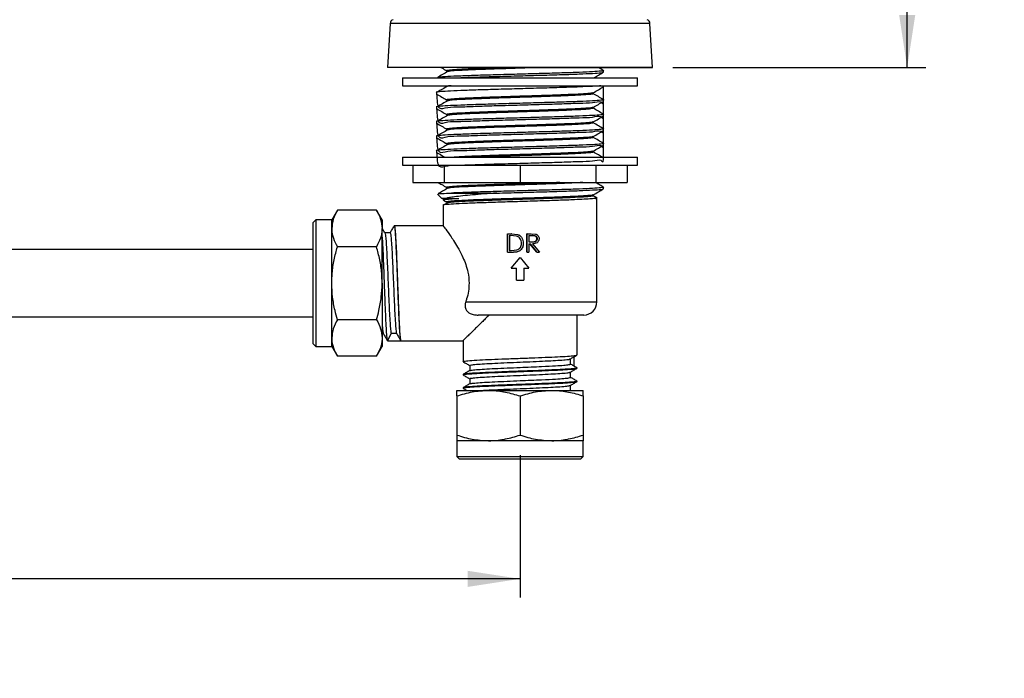
# Model space of a CAD drawing. Units: millimetres. Extents: x 36 to 279, y 44 to 153.
# Drawn here: x 217 to 279, y 45 to 87 of the extents above; entities that cross this region are included whole.
import ezdxf

# ---------------------------------------------------------------- set-up
doc = ezdxf.new("R2010")
doc.units = ezdxf.units.MM
doc.layers.add('BORDER', color=7, linetype='Continuous', lineweight=25)
doc.layers.add('DIMENSIONS', color=7, linetype='Continuous')
doc.styles.add('SLDTEXTSTYLE0', font='TXT', dxfattribs={"width": 0.7})
doc.dimstyles.new('SLDDIMSTYLE0', dxfattribs={"dimtxt": 5.037667, "dimasz": 3.302, "dimexe": 0, "dimexo": 0.0625, "dimgap": 1.259417, "dimtad": 0, "dimtih": 1, "dimtoh": 1, "dimdec": 0, "dimlfac": 3, "dimrnd": 1e-09, "dimzin": 12, "dimdsep": 46, "dimtxsty": 'SLDTEXTSTYLE0', "dimsah": 1, "dimcen": 0.09, "dimadec": 0, "dimazin": 3, "dimtfac": 1, "dimtdec": 0, "dimtofl": 0, "dimtmove": 0, "dimatfit": 3, "dimfxl": 0, "dimfrac": 2, "dimtolj": 1, "dimtzin": 12, "dimarcsym": 0})

# ---------------------------------------------------------------- blocks, each defined once
blk = doc.blocks.new('_D_4')
at = {"layer": 'BORDER'}
for p, q in [((249.943, 111.045), (273.799, 111.045)), ((272.619, 111.045), (272.619, 104.822)), ((272.619, 83.695), (272.619, 92.504)), ((257.889, 83.695), (273.799, 83.695))]:
    blk.add_line(p, q, dxfattribs=at)
for points in [[(272.619, 111.045), (272.111, 107.743), (273.127, 107.743)], [(272.619, 83.695), (273.127, 86.997), (272.111, 86.997)]]:
    blk.add_solid(points, dxfattribs=at)
at = {"layer": 'BORDER', "char_height": 3.9687, "attachment_point": 1, "style": 'SLDTEXTSTYLE0'}
for s, insert in [('85', (269.679, 103.779)), ('NOM', (266.394, 97.62))]:
    blk.add_mtext(s, dxfattribs=dict(at, insert=insert))
blk = doc.blocks.new('_D_5')
at = {"layer": 'DIMENSIONS'}
for p, q in [((163.285, 59.314), (163.285, 50.364)), ((248.285, 59.314), (248.285, 50.364)), ((163.285, 51.544), (200.812, 51.544)), ((248.285, 51.544), (212.087, 51.544))]:
    blk.add_line(p, q, dxfattribs=at)
for points in [[(163.285, 51.544), (166.587, 51.036), (166.587, 52.052)], [(248.285, 51.544), (244.983, 52.052), (244.983, 51.036)]]:
    blk.add_solid(points, dxfattribs=at)
at = {"layer": 'DIMENSIONS', "char_height": 3.9687, "attachment_point": 1, "style": 'SLDTEXTSTYLE0'}
for s, insert in [('255', (202.04, 56.66)), ('MAX', (200.812, 50.501))]:
    blk.add_mtext(s, dxfattribs=dict(at, insert=insert))

msp = doc.modelspace()

# ---------------------------------------------------------------- linework, layer by layer
at = {"color": 7, "linetype": 'Continuous', "lineweight": 25}
for p, q in [((240.119, 86.458), (239.952, 83.695)), ((248.285, 86.458), (240.119, 86.458)), ((256.452, 86.458), (248.285, 86.458)), ((256.619, 83.695), (256.452, 86.458)), ((248.285, 83.695), (239.952, 83.695)), ((256.619, 83.695), (248.285, 83.695)), ((240.894, 83.045), (240.894, 82.545)), ((240.894, 83.045), (255.677, 83.045)), ((243.685, 83.482), (243.685, 83.416)), ((253.535, 83.399), (253.535, 83.499)), ((255.677, 82.545), (255.677, 83.045)), ((240.894, 82.545), (255.677, 82.545)), ((243.685, 82.545), (243.685, 82.499)), ((253.535, 82.483), (253.535, 82.545)), ((243.035, 82.124), (243.035, 82.024)), ((252.885, 82.041), (252.885, 82.103)), ((243.035, 81.207), (243.035, 81.108)), ((243.685, 81.649), (243.685, 81.582)), ((252.885, 81.124), (252.885, 81.187)), ((253.535, 81.566), (253.535, 81.665)), ((243.685, 80.732), (243.685, 80.666)), ((253.535, 80.649), (253.535, 80.749)), ((243.035, 80.29), (243.035, 80.191)), ((252.885, 80.207), (252.885, 80.27)), ((253.535, 79.733), (253.535, 79.832)), ((243.035, 79.374), (243.035, 79.274)), ((243.685, 79.816), (243.685, 79.749)), ((252.885, 79.291), (252.885, 79.353)), ((243.685, 78.899), (243.685, 78.832)), ((253.535, 78.816), (253.535, 78.915)), ((240.894, 78.045), (240.894, 77.545)), ((240.894, 78.045), (255.677, 78.045)), ((243.035, 78.457), (243.035, 78.358)), ((252.885, 78.374), (252.885, 78.437)), ((255.677, 77.545), (255.677, 78.045)), ((240.894, 77.545), (255.677, 77.545)), ((241.544, 77.545), (241.544, 76.462)), ((243.518, 77.545), (243.518, 76.462)), ((248.285, 77.545), (248.285, 76.462)), ((253.052, 77.545), (253.052, 76.462)), ((255.027, 77.545), (255.027, 76.462)), ((241.544, 76.462), (243.518, 76.462)), ((243.518, 76.462), (248.285, 76.462)), ((243.685, 76.149), (243.685, 76.082)), ((248.285, 76.462), (253.052, 76.462)), ((253.052, 76.462), (255.027, 76.462)), ((253.535, 76.066), (253.535, 76.165)), ((243.096, 75.735), (243.369, 75.462)), ((243.971, 75.795), (246.819, 75.795)), ((252.885, 75.624), (252.885, 75.687)), ((253.143, 75.479), (252.885, 75.628)), ((243.628, 75.462), (243.369, 75.462)), ((243.452, 75.462), (243.452, 75.367)), ((243.452, 75.031), (243.452, 73.745)), ((243.474, 75.351), (243.685, 75.228)), ((243.737, 75.187), (243.535, 75.07)), ((243.685, 75.232), (243.685, 75.166)), ((253.119, 68.962), (253.119, 75.462)), ((236.807, 74.719), (236.452, 74.104)), ((239.264, 74.719), (236.807, 74.719)), ((239.619, 74.104), (239.264, 74.719)), ((235.452, 74.104), (235.285, 73.937)), ((235.285, 70.129), (235.285, 73.937)), ((236.452, 74.104), (235.452, 74.104)), ((235.452, 74.104), (235.452, 70.129)), ((236.452, 73.571), (236.452, 74.104)), ((239.619, 74.104), (239.619, 73.571)), ((243.452, 73.745), (240.378, 73.745)), ((236.452, 70.129), (236.452, 73.571)), ((239.619, 70.129), (239.619, 73.571)), ((240.119, 73.295), (239.79, 73.295)), ((247.503, 72.072), (247.503, 73.239)), ((247.503, 73.239), (247.745, 73.239)), ((247.61, 73.119), (247.694, 73.119)), ((247.61, 73.119), (247.61, 72.192)), ((247.633, 73.119), (247.633, 72.192)), ((248.064, 73.086), (247.694, 73.119)), ((247.745, 73.239), (248.127, 73.197)), ((247.763, 73.239), (247.745, 73.239)), ((247.763, 73.239), (248.132, 73.197)), ((248.132, 73.197), (248.127, 73.197)), ((248.285, 73.11), (248.285, 73.11)), ((248.722, 72.072), (248.722, 73.239)), ((248.737, 73.239), (248.722, 73.239)), ((248.737, 73.239), (248.977, 73.239)), ((248.737, 72.072), (248.737, 73.239)), ((248.845, 73.119), (249.069, 73.119)), ((248.845, 73.119), (248.845, 72.73)), ((248.977, 73.239), (249.247, 73.223)), ((239.264, 72.424), (236.807, 72.424)), ((248.379, 72.641), (248.382, 72.641)), ((248.845, 72.73), (249.064, 72.728)), ((248.845, 72.61), (248.932, 72.61)), ((248.845, 72.61), (248.845, 72.072)), ((249.333, 72.072), (248.911, 72.61)), ((249.369, 72.072), (248.932, 72.61)), ((249.065, 72.61), (249.499, 72.072)), ((249.379, 72.927), (249.342, 72.927)), ((235.285, 72.245), (210.764, 72.245)), ((247.503, 72.072), (247.874, 72.072)), ((247.61, 72.192), (247.748, 72.192)), ((247.748, 72.192), (248.092, 72.221)), ((247.888, 72.072), (247.874, 72.072)), ((248.737, 72.072), (248.722, 72.072)), ((248.737, 72.072), (248.845, 72.072)), ((249.369, 72.072), (249.333, 72.072)), ((249.369, 72.072), (249.499, 72.072)), ((247.728, 71.067), (248.285, 71.746)), ((248.285, 71.746), (248.843, 71.067)), ((247.728, 71.067), (248.054, 71.067)), ((248.054, 70.325), (248.054, 71.067)), ((248.516, 71.067), (248.843, 71.067)), ((248.516, 71.067), (248.516, 70.325)), ((235.285, 66.32), (235.285, 70.129)), ((235.452, 70.129), (235.452, 66.154)), ((236.452, 66.686), (236.452, 70.129)), ((239.619, 70.129), (239.619, 66.686)), ((248.054, 70.325), (248.516, 70.325)), ((244.873, 68.962), (253.119, 68.962)), ((252.285, 68.129), (245.655, 68.129)), ((251.869, 65.619), (251.869, 68.129)), ((176.285, 68.012), (235.285, 68.012)), ((239.264, 67.834), (236.807, 67.834)), ((239.619, 66.962), (239.697, 66.962)), ((240.195, 66.966), (239.945, 66.534)), ((240.528, 66.966), (240.195, 66.966)), ((235.285, 66.32), (235.452, 66.154)), ((236.452, 66.154), (236.452, 66.686)), ((239.619, 66.686), (239.619, 66.154)), ((239.955, 66.517), (239.945, 66.534)), ((239.955, 66.517), (239.962, 66.532)), ((239.955, 66.517), (240.788, 66.517)), ((239.955, 66.512), (244.709, 66.512)), ((244.702, 66.519), (244.702, 65.202)), ((235.452, 66.154), (236.452, 66.154)), ((236.452, 66.154), (236.807, 65.539)), ((239.264, 65.539), (239.619, 66.154)), ((239.264, 65.539), (236.807, 65.539)), ((251.452, 65.045), (251.452, 65.373)), ((251.693, 64.91), (251.693, 65.513)), ((244.702, 64.388), (244.702, 64.369)), ((245.119, 64.962), (245.119, 64.633)), ((251.452, 64.212), (251.452, 64.54)), ((251.869, 64.786), (251.869, 64.804)), ((245.119, 64.128), (245.119, 63.8)), ((251.869, 63.952), (251.869, 63.971)), ((244.31, 63.395), (246.298, 63.395)), ((244.702, 63.554), (244.702, 63.536)), ((246.298, 63.395), (250.273, 63.395)), ((250.273, 63.395), (252.26, 63.395)), ((251.452, 63.395), (251.452, 63.707)), ((244.31, 63.04), (244.31, 60.584)), ((248.285, 63.04), (248.285, 60.584)), ((252.26, 63.04), (252.26, 60.584)), ((244.31, 60.229), (244.31, 59.229)), ((246.298, 60.229), (244.31, 60.229)), ((250.273, 60.229), (246.298, 60.229)), ((252.26, 60.229), (250.273, 60.229)), ((252.26, 59.229), (252.26, 60.229)), ((244.31, 59.229), (244.477, 59.062)), ((244.31, 59.229), (252.26, 59.229)), ((252.094, 59.062), (244.477, 59.062)), ((252.094, 59.062), (252.26, 59.229))]:
    msp.add_line(p, q, dxfattribs=at)
for centre, radius, start, end in [((240.385, 86.442), 0.267, 108.02427, 176.5474), ((256.186, 86.442), 0.267, 3.4526, 71.97573), ((252.285, 68.962), 0.833, 270, 0)]:
    msp.add_arc(centre, radius, start, end, dxfattribs=at)
for points, knots in [([(243.31, 83.695), (243.328, 83.685), (243.453, 83.613), (243.578, 83.54), (243.685, 83.478)], [0, 0, 0, 0, 0.1456956, 1, 1, 1, 1]), ([(247.797, 83.695), (247.562, 83.688), (246.925, 83.668), (245.96, 83.634), (244.997, 83.597), (244.249, 83.559), (243.816, 83.519), (243.633, 83.495), (243.686, 83.482), (243.686, 83.482)], [0, 0, 0, 0, 0.104863, 0.284702, 0.463311, 0.64192, 0.821759, 0.999339, 1, 1, 1, 1]), ([(249.844, 83.695), (249.724, 83.691), (249.235, 83.675), (248.282, 83.644), (247.082, 83.607), (245.96, 83.568), (244.992, 83.53), (244.267, 83.492), (243.847, 83.46), (243.791, 83.442), (243.774, 83.437)], [0, 0, 0, 0, 0.048613, 0.197539, 0.344391, 0.493112, 0.640816, 0.788521, 0.937241, 1, 1, 1, 1]), ([(253.532, 83.504), (253.423, 83.567), (253.313, 83.631), (253.203, 83.694), (253.201, 83.695)], [0, 0, 0, 0, 0.983369, 1, 1, 1, 1]), ([(243.737, 83.437), (243.629, 83.375), (243.414, 83.249), (243.199, 83.124), (243.091, 83.061)], [0, 0, 0, 0, 0.499991, 1, 1, 1, 1]), ([(253.51, 83.504), (253.52, 83.502), (253.595, 83.488), (253.394, 83.46), (252.89, 83.422), (252.039, 83.384), (250.941, 83.345), (249.658, 83.308), (248.287, 83.269), (246.91, 83.232), (245.632, 83.193), (244.527, 83.155), (243.699, 83.117), (243.218, 83.085), (243.154, 83.067), (243.135, 83.061)], [0, 0, 0, 0, 0.012157, 0.099047, 0.184895, 0.271428, 0.357961, 0.443809, 0.5307, 0.616381, 0.703153, 0.789331, 0.875509, 0.96228, 1, 1, 1, 1]), ([(244.359, 83.045), (244.429, 83.049), (244.756, 83.064), (245.596, 83.091), (246.623, 83.124), (247.54, 83.149), (248.493, 83.175), (249.659, 83.209), (250.94, 83.246), (252.042, 83.284), (252.88, 83.323), (253.431, 83.36), (253.5, 83.386), (253.535, 83.399)], [0, 0, 0, 0, 0.027657, 0.130897, 0.234962, 0.293161, 0.351558, 0.460282, 0.567702, 0.675978, 0.784255, 0.891675, 1, 1, 1, 1]), ([(252.929, 83.045), (253.022, 83.099), (253.222, 83.215), (253.423, 83.331), (253.532, 83.394)], [0, 0, 0, 0, 0.459678, 1, 1, 1, 1]), ([(253.366, 82.545), (253.363, 82.545), (253.303, 82.531), (252.859, 82.506), (252.047, 82.467), (250.939, 82.429), (249.659, 82.391), (248.286, 82.352), (246.911, 82.315), (245.63, 82.276), (244.533, 82.238), (243.678, 82.2), (243.184, 82.161), (242.976, 82.137), (243.036, 82.124), (243.036, 82.124)], [0, 0, 0, 0, 0.005277, 0.095238, 0.185918, 0.276598, 0.36656, 0.457615, 0.547403, 0.638332, 0.72864, 0.818948, 0.909878, 0.999666, 1, 1, 1, 1]), ([(243.036, 82.024), (243.06, 81.642), (243.105, 80.936), (243.69, 81.235), (244.518, 81.208), (245.583, 81.262), (246.624, 81.29), (247.54, 81.316), (248.493, 81.342), (249.659, 81.376), (250.94, 81.41), (252.041, 81.459), (252.882, 81.458), (253.422, 81.643), (253.553, 81.186), (253.54, 82.113), (253.535, 82.483)], [0, 0, 0, 0, 0.092081, 0.170233, 0.247851, 0.322163, 0.397069, 0.43896, 0.480995, 0.559254, 0.636574, 0.714512, 0.79245, 0.86977, 0.94803, 1, 1, 1, 1]), ([(243.737, 82.521), (243.629, 82.458), (243.414, 82.333), (243.199, 82.207), (243.091, 82.145)], [0, 0, 0, 0, 0.499991, 1, 1, 1, 1]), ([(243.948, 82.545), (243.908, 82.542), (243.796, 82.534), (243.783, 82.526), (243.774, 82.521)], [0, 0, 0, 0, 0.354846, 1, 1, 1, 1]), ([(252.881, 82.101), (252.989, 82.163), (253.206, 82.289), (253.423, 82.414), (253.532, 82.477)], [0, 0, 0, 0, 0.499972, 1, 1, 1, 1]), ([(243.039, 82.019), (243.148, 81.956), (243.363, 81.831), (243.578, 81.707), (243.685, 81.645)], [0, 0, 0, 0, 0.503577, 1, 1, 1, 1]), ([(252.858, 82.101), (252.832, 82.09), (252.773, 82.066), (252.309, 82.031), (251.577, 81.992), (250.611, 81.954), (249.489, 81.917), (248.286, 81.877), (247.081, 81.84), (245.959, 81.801), (244.997, 81.763), (244.249, 81.725), (243.816, 81.686), (243.633, 81.662), (243.686, 81.649), (243.686, 81.649)], [0, 0, 0, 0, 0.070525, 0.154586, 0.239318, 0.32405, 0.40811, 0.493192, 0.57709, 0.662056, 0.74644, 0.830824, 0.91579, 0.999688, 1, 1, 1, 1]), ([(252.885, 82.041), (252.854, 82.028), (252.794, 82.002), (252.311, 81.964), (251.577, 81.926), (250.612, 81.887), (249.488, 81.85), (248.286, 81.81), (247.08, 81.774), (245.96, 81.734), (244.992, 81.697), (244.267, 81.659), (243.847, 81.627), (243.791, 81.609), (243.774, 81.604)], [0, 0, 0, 0, 0.087764, 0.174793, 0.262517, 0.350241, 0.437271, 0.525358, 0.612219, 0.700184, 0.787549, 0.874913, 0.962879, 1, 1, 1, 1]), ([(253.532, 81.671), (253.423, 81.734), (253.208, 81.858), (252.992, 81.983), (252.885, 82.044)], [0, 0, 0, 0, 0.503482, 1, 1, 1, 1]), ([(253.51, 81.671), (253.52, 81.669), (253.595, 81.655), (253.394, 81.626), (252.89, 81.589), (252.039, 81.55), (250.941, 81.512), (249.658, 81.475), (248.287, 81.435), (246.91, 81.398), (245.63, 81.359), (244.533, 81.321), (243.678, 81.283), (243.184, 81.244), (242.976, 81.22), (243.036, 81.207), (243.036, 81.207)], [0, 0, 0, 0, 0.011597, 0.094485, 0.176379, 0.258927, 0.341474, 0.423368, 0.506257, 0.587992, 0.670767, 0.752976, 0.835185, 0.91796, 0.999696, 1, 1, 1, 1]), ([(243.036, 81.108), (243.06, 80.726), (243.105, 80.02), (243.69, 80.318), (244.518, 80.292), (245.583, 80.345), (246.624, 80.373), (247.54, 80.399), (248.493, 80.425), (249.659, 80.459), (250.94, 80.494), (252.041, 80.543), (252.882, 80.542), (253.422, 80.726), (253.553, 80.269), (253.54, 81.196), (253.535, 81.566)], [0, 0, 0, 0, 0.092081, 0.170233, 0.247851, 0.322163, 0.397069, 0.43896, 0.480995, 0.559254, 0.636574, 0.714512, 0.79245, 0.86977, 0.94803, 1, 1, 1, 1]), ([(243.039, 81.102), (243.148, 81.039), (243.363, 80.915), (243.578, 80.79), (243.685, 80.728)], [0, 0, 0, 0, 0.503578, 1, 1, 1, 1]), ([(243.737, 81.604), (243.629, 81.541), (243.414, 81.416), (243.199, 81.291), (243.091, 81.228)], [0, 0, 0, 0, 0.499991, 1, 1, 1, 1]), ([(252.858, 81.184), (252.832, 81.173), (252.773, 81.15), (252.309, 81.114), (251.577, 81.076), (250.611, 81.037), (249.489, 81), (248.286, 80.96), (247.081, 80.924), (245.959, 80.884), (244.997, 80.847), (244.249, 80.809), (243.816, 80.769), (243.633, 80.745), (243.686, 80.732), (243.686, 80.732)], [0, 0, 0, 0, 0.070525, 0.154586, 0.239318, 0.32405, 0.40811, 0.493192, 0.57709, 0.662056, 0.74644, 0.830824, 0.91579, 0.999688, 1, 1, 1, 1]), ([(252.885, 81.124), (252.854, 81.111), (252.794, 81.085), (252.311, 81.048), (251.577, 81.009), (250.612, 80.97), (249.488, 80.933), (248.286, 80.894), (247.08, 80.857), (245.96, 80.818), (244.992, 80.78), (244.267, 80.742), (243.847, 80.71), (243.791, 80.692), (243.774, 80.687)], [0, 0, 0, 0, 0.087764, 0.174793, 0.262517, 0.350241, 0.437271, 0.525358, 0.612219, 0.700184, 0.787549, 0.874913, 0.962879, 1, 1, 1, 1]), ([(252.881, 81.184), (252.989, 81.247), (253.206, 81.372), (253.423, 81.498), (253.532, 81.56)], [0, 0, 0, 0, 0.499972, 1, 1, 1, 1]), ([(253.532, 80.754), (253.423, 80.817), (253.208, 80.941), (252.992, 81.066), (252.885, 81.128)], [0, 0, 0, 0, 0.503482, 1, 1, 1, 1]), ([(253.51, 80.754), (253.52, 80.752), (253.595, 80.738), (253.394, 80.71), (252.89, 80.672), (252.039, 80.634), (250.941, 80.595), (249.658, 80.558), (248.287, 80.519), (246.91, 80.482), (245.63, 80.443), (244.533, 80.405), (243.678, 80.367), (243.184, 80.328), (242.976, 80.303), (243.036, 80.29), (243.036, 80.29)], [0, 0, 0, 0, 0.0115968, 0.0944855, 0.1763792, 0.2589268, 0.3414744, 0.4233682, 0.5062569, 0.5879925, 0.6707672, 0.7529763, 0.8351855, 0.9179602, 0.9996956, 1, 1, 1, 1]), ([(243.036, 80.191), (243.06, 79.809), (243.105, 79.103), (243.69, 79.402), (244.518, 79.375), (245.583, 79.428), (246.624, 79.457), (247.54, 79.482), (248.493, 79.508), (249.659, 79.543), (250.94, 79.577), (252.041, 79.626), (252.882, 79.625), (253.422, 79.809), (253.553, 79.352), (253.54, 80.279), (253.535, 80.649)], [0, 0, 0, 0, 0.0920813, 0.1702334, 0.2478514, 0.3221634, 0.3970694, 0.4389604, 0.4809945, 0.5592541, 0.6365745, 0.7145121, 0.7924497, 0.8697699, 0.9480295, 1, 1, 1, 1]), ([(243.737, 80.687), (243.629, 80.625), (243.414, 80.499), (243.199, 80.374), (243.091, 80.311)], [0, 0, 0, 0, 0.499991, 1, 1, 1, 1]), ([(252.881, 80.267), (252.989, 80.33), (253.206, 80.456), (253.423, 80.581), (253.532, 80.644)], [0, 0, 0, 0, 0.499972, 1, 1, 1, 1]), ([(253.51, 79.837), (253.52, 79.836), (253.595, 79.821), (253.394, 79.793), (252.89, 79.756), (252.039, 79.717), (250.941, 79.679), (249.658, 79.641), (248.287, 79.602), (246.91, 79.565), (245.63, 79.526), (244.533, 79.488), (243.678, 79.45), (243.184, 79.411), (242.976, 79.387), (243.036, 79.374), (243.036, 79.374)], [0, 0, 0, 0, 0.0115968, 0.0944855, 0.1763792, 0.2589268, 0.3414744, 0.4233682, 0.5062569, 0.5879925, 0.6707672, 0.7529763, 0.8351855, 0.9179602, 0.9996956, 1, 1, 1, 1]), ([(243.039, 80.185), (243.148, 80.123), (243.363, 79.998), (243.578, 79.874), (243.685, 79.812)], [0, 0, 0, 0, 0.503578, 1, 1, 1, 1]), ([(252.858, 80.267), (252.832, 80.257), (252.773, 80.233), (252.309, 80.198), (251.577, 80.159), (250.611, 80.12), (249.489, 80.083), (248.286, 80.044), (247.081, 80.007), (245.959, 79.968), (244.997, 79.93), (244.249, 79.892), (243.816, 79.853), (243.633, 79.829), (243.686, 79.816), (243.686, 79.816)], [0, 0, 0, 0, 0.070525, 0.154586, 0.239318, 0.32405, 0.40811, 0.493192, 0.57709, 0.662056, 0.74644, 0.830824, 0.91579, 0.999688, 1, 1, 1, 1]), ([(252.885, 80.207), (252.854, 80.194), (252.794, 80.168), (252.311, 80.131), (251.577, 80.092), (250.612, 80.054), (249.488, 80.017), (248.286, 79.977), (247.08, 79.94), (245.96, 79.901), (244.992, 79.863), (244.267, 79.825), (243.847, 79.794), (243.791, 79.776), (243.774, 79.771)], [0, 0, 0, 0, 0.087764, 0.174793, 0.262517, 0.350241, 0.437271, 0.525358, 0.612219, 0.700184, 0.787549, 0.874913, 0.962879, 1, 1, 1, 1]), ([(253.532, 79.838), (253.423, 79.9), (253.208, 80.025), (252.992, 80.149), (252.885, 80.211)], [0, 0, 0, 0, 0.503482, 1, 1, 1, 1]), ([(243.036, 79.274), (243.06, 78.892), (243.105, 78.186), (243.69, 78.485), (244.518, 78.458), (245.583, 78.512), (246.624, 78.54), (247.54, 78.566), (248.493, 78.592), (249.659, 78.626), (250.94, 78.66), (252.041, 78.709), (252.882, 78.708), (253.422, 78.893), (253.553, 78.436), (253.54, 79.363), (253.535, 79.733)], [0, 0, 0, 0, 0.092081, 0.170233, 0.247851, 0.322163, 0.397069, 0.43896, 0.480995, 0.559254, 0.636575, 0.714512, 0.79245, 0.86977, 0.94803, 1, 1, 1, 1]), ([(243.039, 79.269), (243.148, 79.206), (243.363, 79.081), (243.578, 78.957), (243.685, 78.895)], [0, 0, 0, 0, 0.503578, 1, 1, 1, 1]), ([(243.737, 79.771), (243.629, 79.708), (243.414, 79.583), (243.199, 79.457), (243.091, 79.395)], [0, 0, 0, 0, 0.499991, 1, 1, 1, 1]), ([(252.858, 79.351), (252.832, 79.34), (252.773, 79.316), (252.309, 79.281), (251.577, 79.242), (250.611, 79.204), (249.489, 79.167), (248.286, 79.127), (247.081, 79.09), (245.959, 79.051), (244.997, 79.013), (244.249, 78.975), (243.816, 78.936), (243.633, 78.912), (243.686, 78.899), (243.686, 78.899)], [0, 0, 0, 0, 0.070525, 0.154586, 0.239318, 0.32405, 0.40811, 0.493192, 0.57709, 0.662056, 0.74644, 0.830824, 0.91579, 0.999688, 1, 1, 1, 1]), ([(252.885, 79.291), (252.854, 79.278), (252.794, 79.252), (252.311, 79.214), (251.577, 79.176), (250.612, 79.137), (249.488, 79.1), (248.286, 79.06), (247.08, 79.024), (245.96, 78.984), (244.992, 78.947), (244.267, 78.909), (243.847, 78.877), (243.791, 78.859), (243.774, 78.854)], [0, 0, 0, 0, 0.087764, 0.174793, 0.262517, 0.350241, 0.437271, 0.525358, 0.612219, 0.700184, 0.787549, 0.874913, 0.962879, 1, 1, 1, 1]), ([(252.881, 79.351), (252.989, 79.413), (253.206, 79.539), (253.423, 79.664), (253.532, 79.727)], [0, 0, 0, 0, 0.499972, 1, 1, 1, 1]), ([(253.532, 78.921), (253.423, 78.984), (253.208, 79.108), (252.992, 79.233), (252.885, 79.294)], [0, 0, 0, 0, 0.503482, 1, 1, 1, 1]), ([(253.51, 78.921), (253.52, 78.919), (253.595, 78.905), (253.394, 78.876), (252.89, 78.839), (252.039, 78.8), (250.941, 78.762), (249.658, 78.725), (248.287, 78.685), (246.91, 78.648), (245.63, 78.609), (244.533, 78.571), (243.678, 78.533), (243.184, 78.494), (242.976, 78.47), (243.036, 78.457), (243.036, 78.457)], [0, 0, 0, 0, 0.011597, 0.094485, 0.176379, 0.258927, 0.341474, 0.423368, 0.506257, 0.587992, 0.670767, 0.752976, 0.835185, 0.91796, 0.999696, 1, 1, 1, 1]), ([(243.036, 78.358), (243.06, 77.976), (243.105, 77.27), (243.69, 77.568), (244.518, 77.542), (245.583, 77.595), (246.624, 77.623), (247.54, 77.649), (248.493, 77.675), (249.659, 77.709), (250.94, 77.744), (252.041, 77.793), (252.882, 77.792), (253.422, 77.976), (253.553, 77.519), (253.54, 78.446), (253.535, 78.816)], [0, 0, 0, 0, 0.092081, 0.170233, 0.247851, 0.322163, 0.397069, 0.43896, 0.480995, 0.559254, 0.636575, 0.714512, 0.79245, 0.86977, 0.94803, 1, 1, 1, 1]), ([(243.737, 78.854), (243.629, 78.791), (243.414, 78.666), (243.199, 78.541), (243.091, 78.478)], [0, 0, 0, 0, 0.499991, 1, 1, 1, 1]), ([(252.881, 78.434), (252.989, 78.497), (253.206, 78.622), (253.423, 78.748), (253.532, 78.81)], [0, 0, 0, 0, 0.499972, 1, 1, 1, 1]), ([(243.039, 78.352), (243.148, 78.289), (243.324, 78.187), (243.501, 78.085), (243.569, 78.045)], [0, 0, 0, 0, 0.613779, 1, 1, 1, 1]), ([(252.858, 78.434), (252.832, 78.423), (252.773, 78.4), (252.309, 78.364), (251.577, 78.326), (250.611, 78.287), (249.489, 78.25), (248.286, 78.21), (247.081, 78.174), (245.956, 78.134), (245.008, 78.097), (244.386, 78.067), (244.195, 78.05), (244.146, 78.045)], [0, 0, 0, 0, 0.082047, 0.17984, 0.278414, 0.376989, 0.474782, 0.573764, 0.671368, 0.770214, 0.868384, 0.966554, 1, 1, 1, 1]), ([(252.885, 78.374), (252.854, 78.361), (252.794, 78.335), (252.311, 78.298), (251.577, 78.259), (250.611, 78.22), (249.489, 78.183), (248.285, 78.144), (247.086, 78.107), (246.095, 78.073), (245.603, 78.053), (245.421, 78.045)], [0, 0, 0, 0, 0.11673, 0.232482, 0.34916, 0.465837, 0.58159, 0.69875, 0.814279, 0.931277, 1, 1, 1, 1]), ([(253.46, 78.045), (253.376, 78.094), (253.184, 78.205), (252.992, 78.316), (252.885, 78.378)], [0, 0, 0, 0, 0.441782, 1, 1, 1, 1]), ([(243.137, 76.462), (243.213, 76.418), (243.396, 76.313), (243.578, 76.207), (243.685, 76.145)], [0, 0, 0, 0, 0.415151, 1, 1, 1, 1]), ([(250.786, 76.462), (250.719, 76.459), (250.341, 76.444), (249.479, 76.417), (248.289, 76.377), (247.08, 76.34), (245.959, 76.301), (244.997, 76.263), (244.249, 76.225), (243.816, 76.186), (243.633, 76.162), (243.686, 76.149), (243.686, 76.149)], [0, 0, 0, 0, 0.025948, 0.147081, 0.269685, 0.390583, 0.513018, 0.634617, 0.756216, 0.878652, 0.99955, 1, 1, 1, 1]), ([(252.23, 76.462), (252.015, 76.45), (251.571, 76.425), (250.608, 76.387), (249.489, 76.35), (248.286, 76.31), (247.08, 76.274), (245.96, 76.234), (244.992, 76.197), (244.267, 76.159), (243.847, 76.127), (243.791, 76.109), (243.774, 76.104)], [0, 0, 0, 0, 0.101042, 0.207974, 0.314059, 0.421433, 0.527312, 0.634538, 0.741032, 0.847525, 0.954751, 1, 1, 1, 1]), ([(253.51, 76.171), (253.52, 76.169), (253.595, 76.155), (253.394, 76.126), (252.89, 76.089), (252.039, 76.05), (250.941, 76.012), (249.658, 75.975), (248.287, 75.935), (246.91, 75.898), (245.634, 75.859), (244.636, 75.825), (244.163, 75.804), (243.971, 75.795)], [0, 0, 0, 0, 0.014328, 0.116737, 0.217917, 0.319905, 0.421893, 0.523073, 0.625482, 0.726466, 0.828735, 0.930305, 1, 1, 1, 1]), ([(253.532, 76.171), (253.423, 76.234), (253.255, 76.331), (253.087, 76.428), (253.028, 76.462)], [0, 0, 0, 0, 0.645814, 1, 1, 1, 1]), ([(243.737, 76.104), (243.629, 76.041), (243.432, 75.926), (243.234, 75.811), (243.144, 75.759)], [0, 0, 0, 0, 0.54431, 1, 1, 1, 1]), ([(243.147, 75.753), (243.153, 75.754), (243.181, 75.76), (243.405, 75.775), (243.76, 75.788), (243.971, 75.795)], [0, 0, 0, 0, 0.092846, 0.461475, 1, 1, 1, 1]), ([(246.819, 75.795), (246.554, 75.776), (246.016, 75.738), (245.298, 75.678), (244.663, 75.62), (244.183, 75.565), (243.833, 75.512), (243.696, 75.479), (243.628, 75.462)], [0, 0, 0, 0, 0.175891, 0.356882, 0.532773, 0.713947, 0.856973, 1, 1, 1, 1]), ([(252.858, 75.684), (252.832, 75.673), (252.773, 75.65), (252.309, 75.614), (251.577, 75.576), (250.611, 75.537), (249.489, 75.5), (248.286, 75.46), (247.081, 75.424), (245.959, 75.384), (244.997, 75.347), (244.249, 75.309), (243.816, 75.269), (243.633, 75.245), (243.686, 75.232), (243.686, 75.232)], [0, 0, 0, 0, 0.070525, 0.154586, 0.239318, 0.32405, 0.40811, 0.493192, 0.57709, 0.662056, 0.74644, 0.830824, 0.91579, 0.999688, 1, 1, 1, 1]), ([(252.885, 75.624), (252.854, 75.611), (252.794, 75.585), (252.311, 75.548), (251.577, 75.509), (250.612, 75.47), (249.488, 75.433), (248.286, 75.394), (247.08, 75.357), (245.96, 75.318), (244.992, 75.28), (244.267, 75.242), (243.847, 75.21), (243.791, 75.192), (243.774, 75.187)], [0, 0, 0, 0, 0.087764, 0.174793, 0.262517, 0.350241, 0.437271, 0.525358, 0.612219, 0.700184, 0.787549, 0.874913, 0.962879, 1, 1, 1, 1]), ([(246.819, 75.795), (247.059, 75.802), (247.538, 75.816), (248.494, 75.842), (249.659, 75.875), (250.94, 75.912), (252.042, 75.951), (252.88, 75.99), (253.431, 76.027), (253.5, 76.053), (253.535, 76.066)], [0, 0, 0, 0, 0.076072, 0.152405, 0.294521, 0.434932, 0.576463, 0.717995, 0.858405, 1, 1, 1, 1]), ([(252.881, 75.684), (252.989, 75.747), (253.206, 75.872), (253.423, 75.998), (253.532, 76.06)], [0, 0, 0, 0, 0.499972, 1, 1, 1, 1]), ([(253.038, 75.462), (252.96, 75.452), (252.805, 75.432), (252.341, 75.404), (251.666, 75.371), (250.73, 75.336), (249.55, 75.299), (248.286, 75.259), (247.02, 75.222), (245.841, 75.183), (244.83, 75.145), (244.044, 75.107), (243.589, 75.068), (243.397, 75.044), (243.452, 75.031), (243.453, 75.031)], [0, 0, 0, 0, 0.06814, 0.135417, 0.203659, 0.292363, 0.380364, 0.469435, 0.557266, 0.646214, 0.734554, 0.822894, 0.911842, 0.999673, 1, 1, 1, 1]), ([(243.453, 75.367), (243.452, 75.367), (243.407, 75.378), (243.552, 75.398), (243.852, 75.43), (244.246, 75.451), (244.443, 75.462)], [0, 0, 0, 0, 0.001483, 0.331713, 0.665176, 1, 1, 1, 1]), ([(243.628, 75.462), (243.671, 75.462), (243.875, 75.462), (244.193, 75.462), (244.443, 75.462)], [0, 0, 0, 0, 0.214413, 1, 1, 1, 1]), ([(253.038, 75.462), (253.065, 75.462), (253.147, 75.462), (253.139, 75.462), (253.133, 75.462)], [0, 0, 0, 0, 0.335143, 1, 1, 1, 1]), ([(236.807, 74.719), (236.708, 74.532), (236.508, 74.156), (236.471, 73.767), (236.452, 73.571)], [0, 0, 0, 0, 0.495458, 1, 1, 1, 1]), ([(239.264, 74.719), (239.363, 74.532), (239.563, 74.156), (239.6, 73.767), (239.619, 73.571)], [0, 0, 0, 0, 0.495458, 1, 1, 1, 1]), ([(240.36, 73.721), (240.318, 73.649), (240.236, 73.507), (240.154, 73.365), (240.114, 73.295)], [0, 0, 0, 0, 0.50989, 1, 1, 1, 1]), ([(240.361, 73.692), (240.365, 73.707), (240.382, 73.758), (240.411, 73.583), (240.445, 73.185), (240.48, 72.564), (240.515, 71.782), (240.549, 70.885), (240.585, 69.939), (240.618, 69.004), (240.653, 68.146), (240.689, 67.423), (240.722, 66.886), (240.754, 66.602), (240.772, 66.553), (240.778, 66.534)], [0, 0, 0, 0, 0.035721, 0.119252, 0.202212, 0.285172, 0.368703, 0.451184, 0.534831, 0.617472, 0.700774, 0.784075, 0.866716, 0.950363, 1, 1, 1, 1]), ([(240.372, 73.741), (240.383, 73.733), (240.406, 73.718), (240.442, 73.385), (240.475, 72.848), (240.511, 72.122), (240.545, 71.259), (240.58, 70.32), (240.615, 69.368), (240.649, 68.467), (240.685, 67.681), (240.718, 67.064), (240.754, 66.639), (240.777, 66.557), (240.788, 66.517)], [0, 0, 0, 0, 0.083199, 0.166971, 0.249691, 0.333578, 0.416458, 0.5, 0.583542, 0.666422, 0.750309, 0.833029, 0.916801, 1, 1, 1, 1]), ([(243.469, 73.723), (243.476, 73.714), (243.491, 73.694), (243.755, 73.334), (244.099, 72.833), (244.434, 72.276), (244.679, 71.799), (244.877, 71.311), (245.032, 70.774), (245.098, 70.198), (245.052, 69.625), (244.963, 69.237), (244.893, 69.021), (244.873, 68.962)], [0, 0, 0, 0, 0.113536, 0.251127, 0.404714, 0.495878, 0.589215, 0.659904, 0.73223, 0.830913, 0.900398, 0.972711, 1, 1, 1, 1]), ([(236.452, 73.571), (236.452, 73.544), (236.456, 73.338), (236.533, 72.95), (236.715, 72.6), (236.807, 72.424)], [0, 0, 0, 0, 0.070098, 0.530789, 1, 1, 1, 1]), ([(239.619, 73.571), (239.618, 73.544), (239.615, 73.338), (239.538, 72.95), (239.356, 72.6), (239.264, 72.424)], [0, 0, 0, 0, 0.070098, 0.530788, 1, 1, 1, 1]), ([(239.619, 73.025), (239.628, 72.872), (239.649, 72.525), (239.682, 71.779), (239.715, 70.886), (239.751, 69.939), (239.785, 69.004), (239.82, 68.146), (239.855, 67.423), (239.889, 66.886), (239.92, 66.602), (239.938, 66.553), (239.945, 66.534)], [0, 0, 0, 0, 0.084861, 0.191799, 0.297394, 0.40448, 0.510279, 0.616924, 0.723568, 0.829367, 0.936453, 1, 1, 1, 1]), ([(239.795, 73.287), (239.753, 73.36), (239.7, 73.451), (239.647, 73.543), (239.636, 73.562)], [0, 0, 0, 0, 0.790726, 1, 1, 1, 1]), ([(239.794, 73.281), (239.805, 73.247), (239.828, 73.178), (239.862, 72.812), (239.896, 72.273), (239.932, 71.583), (239.966, 70.786), (240.002, 69.949), (240.035, 69.127), (240.07, 68.381), (240.105, 67.748), (240.139, 67.276), (240.17, 67.027), (240.188, 66.983), (240.195, 66.966)], [0, 0, 0, 0, 0.080974, 0.16754, 0.254105, 0.341267, 0.427333, 0.517268, 0.602155, 0.687768, 0.774691, 0.860924, 0.948206, 1, 1, 1, 1]), ([(240.119, 73.279), (240.121, 73.284), (240.134, 73.316), (240.161, 73.164), (240.195, 72.818), (240.23, 72.271), (240.265, 71.584), (240.299, 70.794), (240.335, 69.962), (240.368, 69.139), (240.403, 68.384), (240.439, 67.748), (240.472, 67.277), (240.503, 67.032), (240.52, 66.989), (240.526, 66.974)], [0, 0, 0, 0, 0.016697, 0.102426, 0.187569, 0.272711, 0.35844, 0.443091, 0.528938, 0.613753, 0.699247, 0.78474, 0.869556, 0.955403, 1, 1, 1, 1]), ([(248.382, 72.641), (248.379, 72.69), (248.373, 72.787), (248.309, 72.923), (248.204, 73.033), (248.111, 73.068), (248.064, 73.086)], [0, 0, 0, 0, 0.247363, 0.495594, 0.746305, 1, 1, 1, 1]), ([(248.127, 73.197), (248.182, 73.172), (248.292, 73.123), (248.409, 72.982), (248.48, 72.817), (248.487, 72.699), (248.49, 72.641)], [0, 0, 0, 0, 0.253402, 0.503933, 0.752331, 1, 1, 1, 1]), ([(248.132, 73.197), (248.189, 73.176), (248.247, 73.155), (248.285, 73.111), (248.285, 73.111)], [0, 0, 0, 0, 0.99639, 1, 1, 1, 1]), ([(249.342, 72.927), (249.341, 72.944), (249.339, 72.978), (249.316, 73.025), (249.284, 73.064), (249.228, 73.103), (249.143, 73.117), (249.077, 73.118), (249.043, 73.119)], [0, 0, 0, 0, 0.124981, 0.249935, 0.376042, 0.499952, 0.749388, 1, 1, 1, 1]), ([(249.379, 72.927), (249.377, 72.944), (249.375, 72.978), (249.351, 73.025), (249.318, 73.065), (249.26, 73.103), (249.173, 73.117), (249.104, 73.118), (249.069, 73.119)], [0, 0, 0, 0, 0.12232, 0.245297, 0.370435, 0.494527, 0.746447, 1, 1, 1, 1]), ([(249.247, 73.223), (249.28, 73.212), (249.346, 73.192), (249.424, 73.122), (249.477, 73.03), (249.482, 72.961), (249.484, 72.927)], [0, 0, 0, 0, 0.253929, 0.505163, 0.753225, 1, 1, 1, 1]), ([(236.452, 70.129), (236.458, 70.337), (236.471, 70.828), (236.588, 71.599), (236.734, 72.148), (236.807, 72.424)], [0, 0, 0, 0, 0.268407, 0.632373, 1, 1, 1, 1]), ([(239.619, 70.129), (239.613, 70.337), (239.599, 70.828), (239.483, 71.599), (239.337, 72.148), (239.264, 72.424)], [0, 0, 0, 0, 0.2684066, 0.6323728, 1, 1, 1, 1]), ([(248.49, 72.641), (248.484, 72.562), (248.474, 72.444), (248.4, 72.303), (248.326, 72.209), (248.229, 72.136), (248.077, 72.079), (247.956, 72.075), (247.874, 72.072)], [0, 0, 0, 0, 0.245831, 0.368619, 0.493828, 0.619375, 0.745861, 1, 1, 1, 1]), ([(248.092, 72.221), (248.135, 72.239), (248.221, 72.274), (248.317, 72.378), (248.374, 72.505), (248.379, 72.595), (248.382, 72.641)], [0, 0, 0, 0, 0.253591, 0.504258, 0.75251, 1, 1, 1, 1]), ([(248.279, 72.348), (248.289, 72.359), (248.332, 72.402), (248.37, 72.506), (248.376, 72.596), (248.379, 72.641)], [0, 0, 0, 0, 0.145793, 0.572492, 1, 1, 1, 1]), ([(248.379, 72.641), (248.375, 72.689), (248.368, 72.785), (248.329, 72.892), (248.287, 72.934), (248.28, 72.942)], [0, 0, 0, 0, 0.449833, 0.898892, 1, 1, 1, 1]), ([(249.038, 72.728), (249.072, 72.729), (249.141, 72.73), (249.226, 72.748), (249.284, 72.786), (249.317, 72.827), (249.334, 72.867), (249.341, 72.901), (249.342, 72.918), (249.342, 72.927)], [0, 0, 0, 0, 0.250559, 0.49993, 0.624864, 0.749826, 0.874737, 0.937344, 1, 1, 1, 1]), ([(249.064, 72.728), (249.099, 72.729), (249.17, 72.73), (249.258, 72.748), (249.318, 72.786), (249.352, 72.826), (249.37, 72.867), (249.378, 72.901), (249.378, 72.918), (249.379, 72.927)], [0, 0, 0, 0, 0.253523, 0.505338, 0.630496, 0.754488, 0.877377, 0.938703, 1, 1, 1, 1]), ([(249.484, 72.927), (249.483, 72.902), (249.48, 72.852), (249.455, 72.782), (249.413, 72.72), (249.336, 72.656), (249.215, 72.615), (249.115, 72.612), (249.065, 72.61)], [0, 0, 0, 0, 0.1227361, 0.2458011, 0.3694608, 0.4946662, 0.7461279, 1, 1, 1, 1]), ([(248.261, 72.166), (248.251, 72.158), (248.21, 72.124), (248.083, 72.081), (247.966, 72.076), (247.888, 72.072)], [0, 0, 0, 0, 0.104168, 0.402697, 1, 1, 1, 1]), ([(236.807, 67.834), (236.755, 68.027), (236.627, 68.496), (236.485, 69.262), (236.463, 69.839), (236.452, 70.129)], [0, 0, 0, 0, 0.257244, 0.62638, 1, 1, 1, 1]), ([(239.264, 67.834), (239.316, 68.027), (239.443, 68.496), (239.586, 69.262), (239.608, 69.839), (239.619, 70.129)], [0, 0, 0, 0, 0.257244, 0.62638, 1, 1, 1, 1]), ([(244.873, 68.962), (244.862, 68.924), (244.84, 68.848), (244.83, 68.731), (244.84, 68.615), (244.872, 68.508), (244.924, 68.412), (244.991, 68.334), (245.07, 68.27), (245.165, 68.216), (245.281, 68.173), (245.407, 68.145), (245.533, 68.131), (245.614, 68.13), (245.655, 68.129)], [0, 0, 0, 0, 0.085423, 0.172979, 0.258515, 0.347032, 0.424571, 0.504886, 0.574983, 0.646965, 0.738867, 0.833396, 0.916298, 1, 1, 1, 1]), ([(246.346, 68.129), (246.263, 68.048), (246.106, 67.895), (245.886, 67.68), (245.684, 67.481), (245.491, 67.291), (245.28, 67.083), (245.064, 66.871), (244.882, 66.69), (244.764, 66.573), (244.705, 66.515), (244.708, 66.518), (244.709, 66.519)], [0, 0, 0, 0, 0.0966556, 0.1821568, 0.2680701, 0.3554579, 0.443454, 0.5757611, 0.711436, 0.8225267, 0.93671, 1, 1, 1, 1]), ([(236.807, 67.834), (236.708, 67.647), (236.508, 67.271), (236.471, 66.883), (236.452, 66.686)], [0, 0, 0, 0, 0.495458, 1, 1, 1, 1]), ([(239.264, 67.834), (239.363, 67.647), (239.563, 67.271), (239.6, 66.883), (239.619, 66.686)], [0, 0, 0, 0, 0.495458, 1, 1, 1, 1]), ([(239.619, 67.588), (239.626, 67.49), (239.644, 67.226), (239.669, 67.022), (239.687, 67.003), (239.692, 66.997)], [0, 0, 0, 0, 0.2813941, 0.7553249, 1, 1, 1, 1]), ([(239.692, 66.971), (239.734, 66.898), (239.818, 66.754), (239.902, 66.609), (239.944, 66.537)], [0, 0, 0, 0, 0.499949, 1, 1, 1, 1]), ([(240.526, 66.971), (240.568, 66.898), (240.651, 66.754), (240.735, 66.609), (240.777, 66.537)], [0, 0, 0, 0, 0.499949, 1, 1, 1, 1]), ([(236.452, 66.686), (236.452, 66.659), (236.456, 66.453), (236.533, 66.065), (236.715, 65.715), (236.807, 65.539)], [0, 0, 0, 0, 0.070099, 0.530789, 1, 1, 1, 1]), ([(239.619, 66.686), (239.618, 66.659), (239.615, 66.453), (239.538, 66.065), (239.356, 65.715), (239.264, 65.539)], [0, 0, 0, 0, 0.070099, 0.530789, 1, 1, 1, 1]), ([(244.702, 65.202), (244.702, 65.202), (244.702, 65.22), (244.76, 65.227), (245.081, 65.269), (245.691, 65.305), (246.474, 65.341), (247.347, 65.376), (248.285, 65.411), (249.224, 65.445), (250.097, 65.481), (250.85, 65.514), (251.421, 65.55), (251.797, 65.584), (251.845, 65.607), (251.869, 65.619)], [0, 0, 0, 0, 0.000001, 0.063267, 0.156165, 0.250265, 0.33299, 0.416767, 0.499971, 0.583175, 0.666953, 0.749677, 0.83357, 0.916454, 1, 1, 1, 1]), ([(251.443, 65.368), (251.513, 65.409), (251.652, 65.489), (251.791, 65.57), (251.861, 65.61)], [0, 0, 0, 0, 0.499953, 1, 1, 1, 1]), ([(244.71, 65.193), (244.779, 65.153), (244.916, 65.074), (245.052, 64.995), (245.119, 64.957)], [0, 0, 0, 0, 0.510548, 1, 1, 1, 1]), ([(245.119, 64.962), (245.119, 64.962), (245.119, 64.962), (245.192, 65.002), (245.512, 65.029), (246.02, 65.067), (246.684, 65.1), (247.456, 65.136), (248.285, 65.17), (249.115, 65.204), (249.886, 65.24), (250.552, 65.273), (251.054, 65.309), (251.365, 65.34), (251.405, 65.36), (251.422, 65.369)], [0, 0, 0, 0, 0.0000015, 0.0855301, 0.1703799, 0.2562626, 0.3409483, 0.4267124, 0.5118898, 0.5970671, 0.6828317, 0.7675171, 0.8533999, 0.9382497, 1, 1, 1, 1]), ([(245.148, 64.638), (245.165, 64.646), (245.205, 64.667), (245.517, 64.697), (246.019, 64.733), (246.685, 64.767), (247.456, 64.802), (248.242, 64.835), (248.984, 64.865), (249.77, 64.901), (250.499, 64.936), (251.056, 64.976), (251.389, 65.01), (251.431, 65.033), (251.452, 65.045)], [0, 0, 0, 0, 0.062398, 0.147199, 0.233033, 0.317671, 0.403386, 0.488515, 0.560132, 0.632496, 0.743886, 0.82972, 0.914522, 1, 1, 1, 1]), ([(251.861, 64.813), (251.792, 64.853), (251.655, 64.932), (251.519, 65.011), (251.452, 65.05)], [0, 0, 0, 0, 0.509958, 1, 1, 1, 1]), ([(251.869, 64.804), (251.845, 64.793), (251.797, 64.769), (251.421, 64.736), (250.85, 64.7), (250.097, 64.666), (249.224, 64.631), (248.285, 64.596), (247.347, 64.562), (246.474, 64.526), (245.722, 64.493), (245.147, 64.455), (244.784, 64.428), (244.702, 64.388), (244.702, 64.388), (244.702, 64.388)], [0, 0, 0, 0, 0.083541, 0.16642, 0.250308, 0.333027, 0.416799, 0.499999, 0.583198, 0.66697, 0.749689, 0.833577, 0.916456, 0.999999, 1, 1, 1, 1]), ([(244.702, 64.369), (244.702, 64.369), (244.702, 64.369), (244.76, 64.406), (245.081, 64.431), (245.691, 64.473), (246.474, 64.507), (247.347, 64.543), (248.285, 64.577), (249.224, 64.612), (250.097, 64.647), (250.85, 64.681), (251.421, 64.717), (251.797, 64.75), (251.845, 64.774), (251.869, 64.786)], [0, 0, 0, 0, 0.000001, 0.063267, 0.156165, 0.250265, 0.33299, 0.416767, 0.499971, 0.583175, 0.666953, 0.749677, 0.83357, 0.916454, 1, 1, 1, 1]), ([(245.127, 64.638), (245.057, 64.598), (244.918, 64.517), (244.779, 64.437), (244.709, 64.396)], [0, 0, 0, 0, 0.4999546, 1, 1, 1, 1]), ([(245.119, 64.128), (245.119, 64.128), (245.119, 64.151), (245.192, 64.158), (245.512, 64.199), (246.02, 64.233), (246.684, 64.267), (247.456, 64.302), (248.285, 64.337), (249.115, 64.371), (249.886, 64.407), (250.552, 64.44), (251.054, 64.476), (251.365, 64.507), (251.405, 64.527), (251.422, 64.535)], [0, 0, 0, 0, 0.000002, 0.08553, 0.17038, 0.256263, 0.340948, 0.426712, 0.51189, 0.597067, 0.682832, 0.767517, 0.8534, 0.93825, 1, 1, 1, 1]), ([(251.443, 64.535), (251.513, 64.575), (251.652, 64.656), (251.791, 64.736), (251.861, 64.777)], [0, 0, 0, 0, 0.499953, 1, 1, 1, 1]), ([(251.869, 63.971), (251.845, 63.959), (251.797, 63.936), (251.421, 63.902), (250.85, 63.866), (250.097, 63.833), (249.224, 63.797), (248.285, 63.763), (247.347, 63.728), (246.474, 63.693), (245.722, 63.66), (245.147, 63.622), (244.784, 63.595), (244.702, 63.554), (244.702, 63.554), (244.702, 63.554)], [0, 0, 0, 0, 0.083541, 0.16642, 0.250308, 0.333027, 0.416799, 0.499999, 0.583198, 0.66697, 0.749689, 0.833577, 0.916456, 0.999999, 1, 1, 1, 1]), ([(244.702, 63.536), (244.716, 63.544), (244.75, 63.566), (245.084, 63.6), (245.691, 63.639), (246.474, 63.674), (247.347, 63.709), (248.285, 63.744), (249.224, 63.778), (250.097, 63.814), (250.85, 63.847), (251.421, 63.883), (251.797, 63.917), (251.845, 63.94), (251.869, 63.952)], [0, 0, 0, 0, 0.063267, 0.156165, 0.250265, 0.33299, 0.416767, 0.499971, 0.583175, 0.666953, 0.749677, 0.83357, 0.916454, 1, 1, 1, 1]), ([(245.127, 63.805), (245.057, 63.764), (244.918, 63.684), (244.779, 63.603), (244.709, 63.563)], [0, 0, 0, 0, 0.499955, 1, 1, 1, 1]), ([(244.71, 64.36), (244.779, 64.32), (244.916, 64.241), (245.052, 64.162), (245.119, 64.123)], [0, 0, 0, 0, 0.510549, 1, 1, 1, 1]), ([(245.148, 63.804), (245.165, 63.813), (245.205, 63.833), (245.517, 63.864), (246.019, 63.9), (246.685, 63.933), (247.456, 63.969), (248.242, 64.002), (248.984, 64.032), (249.77, 64.068), (250.499, 64.103), (251.056, 64.143), (251.389, 64.177), (251.431, 64.2), (251.452, 64.212)], [0, 0, 0, 0, 0.062398, 0.147199, 0.233033, 0.317671, 0.403386, 0.488515, 0.560132, 0.632496, 0.743886, 0.82972, 0.914522, 1, 1, 1, 1]), ([(251.443, 63.702), (251.513, 63.742), (251.652, 63.823), (251.791, 63.903), (251.861, 63.943)], [0, 0, 0, 0, 0.499953, 1, 1, 1, 1]), ([(251.861, 63.98), (251.792, 64.02), (251.655, 64.099), (251.519, 64.178), (251.452, 64.217)], [0, 0, 0, 0, 0.50996, 1, 1, 1, 1]), ([(244.31, 63.04), (244.633, 63.14), (245.285, 63.34), (245.958, 63.377), (246.298, 63.395)], [0, 0, 0, 0, 0.4954572, 1, 1, 1, 1]), ([(244.31, 63.04), (244.31, 63.093), (244.31, 63.22), (244.31, 63.363), (244.31, 63.385), (244.31, 63.395)], [0, 0, 0, 0, 0.2572434, 0.6263801, 1, 1, 1, 1]), ([(244.71, 63.527), (244.779, 63.486), (244.855, 63.443), (244.931, 63.399), (244.937, 63.395)], [0, 0, 0, 0, 0.920648, 1, 1, 1, 1]), ([(245.99, 63.395), (246.009, 63.397), (246.192, 63.41), (246.695, 63.433), (247.453, 63.469), (248.286, 63.503), (249.115, 63.538), (249.886, 63.573), (250.552, 63.607), (251.054, 63.643), (251.365, 63.673), (251.405, 63.693), (251.422, 63.702)], [0, 0, 0, 0, 0.013098, 0.125471, 0.239276, 0.352302, 0.465328, 0.579133, 0.691507, 0.805469, 0.91806, 1, 1, 1, 1]), ([(246.298, 63.395), (246.345, 63.395), (246.702, 63.392), (247.374, 63.314), (247.98, 63.132), (248.285, 63.04)], [0, 0, 0, 0, 0.070099, 0.530788, 1, 1, 1, 1]), ([(248.285, 63.04), (248.608, 63.14), (249.26, 63.34), (249.933, 63.377), (250.273, 63.395)], [0, 0, 0, 0, 0.495458, 1, 1, 1, 1]), ([(250.273, 63.395), (250.32, 63.395), (250.522, 63.393), (250.878, 63.367), (251.342, 63.293), (251.804, 63.185), (252.108, 63.089), (252.26, 63.04)], [0, 0, 0, 0, 0.070064, 0.299819, 0.530836, 0.765027, 1, 1, 1, 1]), ([(252.26, 63.04), (252.26, 63.093), (252.26, 63.22), (252.26, 63.363), (252.26, 63.385), (252.26, 63.395)], [0, 0, 0, 0, 0.2572434, 0.6263801, 1, 1, 1, 1]), ([(244.31, 60.584), (244.633, 60.485), (245.285, 60.284), (245.958, 60.247), (246.298, 60.229)], [0, 0, 0, 0, 0.495457, 1, 1, 1, 1]), ([(244.31, 60.584), (244.31, 60.532), (244.31, 60.404), (244.31, 60.262), (244.31, 60.24), (244.31, 60.229)], [0, 0, 0, 0, 0.2572434, 0.6263801, 1, 1, 1, 1]), ([(246.298, 60.229), (246.345, 60.229), (246.702, 60.232), (247.374, 60.31), (247.98, 60.492), (248.285, 60.584)], [0, 0, 0, 0, 0.070099, 0.530788, 1, 1, 1, 1]), ([(248.285, 60.584), (248.608, 60.485), (249.26, 60.284), (249.933, 60.247), (250.273, 60.229)], [0, 0, 0, 0, 0.495458, 1, 1, 1, 1]), ([(250.273, 60.229), (250.32, 60.229), (250.522, 60.231), (250.878, 60.258), (251.342, 60.331), (251.804, 60.439), (252.108, 60.536), (252.26, 60.584)], [0, 0, 0, 0, 0.070064, 0.299818, 0.530836, 0.765027, 1, 1, 1, 1]), ([(252.26, 60.584), (252.26, 60.557), (252.26, 60.503), (252.26, 60.422), (252.26, 60.344), (252.26, 60.279), (252.26, 60.237), (252.26, 60.231), (252.26, 60.229)], [0, 0, 0, 0, 0.128544, 0.257186, 0.441523, 0.626324, 0.812815, 1, 1, 1, 1])]:
    msp.add_open_spline(points, degree=3, knots=knots, dxfattribs=at)
at = {"layer": 'BORDER'}
msp.add_line((248.285, 83.695), (256.619, 83.695), dxfattribs=at)

# ---------------------------------------------------------------- dimensions: what is measured, and where the dimension line sits
dim = msp.add_linear_dim(base=(272.619, 111.045), p1=(256.619, 83.695), p2=(248.673, 111.045), angle=90, text='<>\\PNOM', dimstyle='SLDDIMSTYLE0', dxfattribs=at)
dim.commit()
dim.dimension.update_dxf_attribs({"geometry": '_D_4', "text_midpoint": (272.619, 98.663), "dimtype": 160})
at = {"layer": 'DIMENSIONS'}
dim = msp.add_linear_dim(base=(248.285, 51.544), p1=(163.285, 60.584), p2=(248.285, 60.584), text='<>\\PMAX', dimstyle='SLDDIMSTYLE0', dxfattribs=at)
dim.commit()
dim.dimension.update_dxf_attribs({"geometry": '_D_5', "text_midpoint": (206.449, 51.544), "dimtype": 160})

doc.saveas('drawing.dxf')
